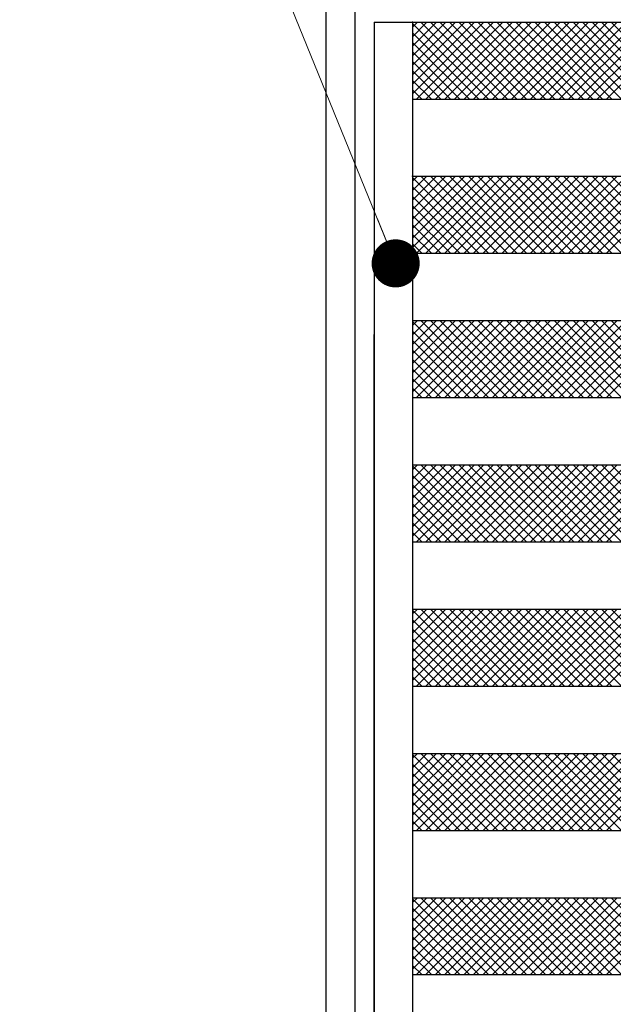
# Model space of a CAD drawing. Extents: x 0 to 2100, y 0 to 1485.
# Drawn here: x 481 to 542, y 1137 to 1240 of the extents above; entities that cross this region are included whole.
import ezdxf

# ---------------------------------------------------------------- set-up
doc = ezdxf.new("R2010")
doc.units = 0
doc.header["$LTSCALE"] = 15
doc.header["$MEASUREMENT"] = 0
doc.layers.get('0').update_dxf_attribs({"color": 5, "linetype": 'CONTINUOUS'})
doc.layers.get('DEFPOINTS').update_dxf_attribs({"color": 250, "linetype": 'CONTINUOUS'})
for name, color, linetype, lineweight in [('ハッチング', 253, 'CONTINUOUS', 15), ('寸法注釈', 30, 'CONTINUOUS', 18), ('枠', 7, 'CONTINUOUS', 25), ('蓋', 5, 'CONTINUOUS', 25)]:
    doc.layers.add(name, color=color, linetype=linetype, lineweight=lineweight)
doc.styles.add('BIGFONT', font='romans.shx', dxfattribs={"width": 0.7336, "bigfont": 'extfont.shx'})
doc.styles.get("Standard").update_dxf_attribs({"font": 'ROMANS.SHX', "width": 0.8, "height": 12.5, "bigfont": 'EXTFONT.SHX'})
doc.dimstyles.get("Standard").update_dxf_attribs({"dimscale": 5, "dimtxt": 12.5, "dimasz": 2, "dimexe": 0.5, "dimexo": 0.5, "dimgap": 0.5, "dimtad": 3, "dimdec": 4, "dimdsep": 46, "dimtxsty": 'Standard', "dimblk1": 'OPEN', "dimblk2": 'OPEN', "dimsah": 1, "dimcen": 0, "dimclrd": 30, "dimclre": 30, "dimclrt": 256, "dimadec": 4, "dimazin": 2, "dimtfac": 1, "dimtdec": 4, "dimtmove": 0, "dimatfit": 3, "dimldrblk": 'OPEN', "dimfxl": 0, "dimtolj": 1, "dimlwd": -1, "dimlwe": -1, "dimarcsym": 0})

# ---------------------------------------------------------------- blocks, each defined once
blk = doc.blocks.new('_OPEN')
at = {"color": 0, "linetype": 'ByBlock'}
for p, q in [((-1, 0.167), (0, 0)), ((0, 0), (-1, -0.167)), ((0, 0), (-1, 0))]:
    blk.add_line(p, q, dxfattribs=at)
blk = doc.blocks.new('*D130')
at = {"layer": 'DEFPOINTS', "color": 0}
for p in [(512.58, 1244.53), (467.8, 984.53), (512.58, 984.53)]:
    blk.add_point(p, dxfattribs=at)
at = {"layer": '寸法注釈', "color": 30}
for p, q in [((507.58, 1244.53), (457.8, 1244.53)), ((467.8, 1239.53), (467.8, 989.53)), ((507.58, 984.53), (457.8, 984.53))]:
    blk.add_line(p, q, dxfattribs=at)
at = {"layer": '寸法注釈', "color": 30, "xscale": 5, "yscale": 5, "zscale": 5}
for p, rotation in [((467.8, 1244.53), 90), ((467.8, 984.53), 270)]:
    blk.add_blockref('_OPEN', p, dxfattribs=dict(at, rotation=rotation))
at = {"layer": '寸法注釈', "color": 7, "insert": (456.55, 1114.53), "char_height": 12.5, "attachment_point": 5, "rotation": 90, "style": 'BIGFONT'}
blk.add_mtext('\\A1;260（枠外寸法）', dxfattribs=at)
blk = doc.blocks.new('_Dot')
at = {"color": 0, "linetype": 'ByBlock', "lineweight": -2}
blk.add_line((-0.5, 0), (-1, 0), dxfattribs=at)
at = {"color": 0, "linetype": 'ByBlock', "const_width": 0.5}
blk.add_lwpolyline([(-0.25, 0, 1), (0.25, 0, 1)], format="xyb", close=True, dxfattribs=at)

msp = doc.modelspace()

# ---------------------------------------------------------------- linework, layer by layer
at = {"layer": 'ハッチング'}
for p, q in [((529.003, 1239.534), (521.581, 1232.112)), ((528.015, 1239.534), (521.581, 1233.1)), ((527.027, 1239.534), (521.581, 1234.088)), ((526.04, 1239.534), (521.581, 1235.076)), ((525.052, 1239.534), (521.581, 1236.063)), ((524.064, 1239.534), (521.581, 1237.051)), ((523.076, 1239.534), (521.581, 1238.039)), ((522.088, 1239.534), (521.581, 1239.027)), ((529.464, 1231.534), (521.581, 1239.417)), ((529.991, 1239.534), (521.991, 1231.534)), ((530.452, 1231.534), (522.452, 1239.534)), ((530.979, 1239.534), (522.979, 1231.534)), ((531.44, 1231.534), (523.44, 1239.534)), ((531.967, 1239.534), (523.967, 1231.534)), ((532.428, 1231.534), (524.428, 1239.534)), ((532.954, 1239.534), (524.954, 1231.534)), ((533.415, 1231.534), (525.415, 1239.534)), ((533.942, 1239.534), (525.942, 1231.534)), ((534.403, 1231.534), (526.403, 1239.534)), ((534.93, 1239.534), (526.93, 1231.534)), ((535.391, 1231.534), (527.391, 1239.534)), ((535.918, 1239.534), (527.918, 1231.534)), ((536.379, 1231.534), (528.379, 1239.534)), ((536.906, 1239.534), (528.906, 1231.534)), ((537.367, 1231.534), (529.367, 1239.534)), ((537.893, 1239.534), (529.893, 1231.534)), ((538.355, 1231.534), (530.355, 1239.534)), ((538.881, 1239.534), (530.881, 1231.534)), ((539.342, 1231.534), (531.342, 1239.534)), ((539.869, 1239.534), (531.869, 1231.534)), ((540.33, 1231.534), (532.33, 1239.534)), ((540.857, 1239.534), (532.857, 1231.534)), ((541.318, 1231.534), (533.318, 1239.534)), ((541.845, 1239.534), (533.845, 1231.534)), ((542.306, 1231.534), (534.306, 1239.534)), ((542.833, 1239.534), (534.833, 1231.534)), ((543.294, 1231.534), (535.294, 1239.534)), ((543.82, 1239.534), (535.82, 1231.534)), ((544.282, 1231.534), (536.282, 1239.534)), ((544.808, 1239.534), (536.808, 1231.534)), ((545.269, 1231.534), (537.269, 1239.534)), ((545.796, 1239.534), (537.796, 1231.534)), ((546.257, 1231.534), (538.257, 1239.534)), ((546.784, 1239.534), (538.784, 1231.534)), ((547.245, 1231.534), (539.245, 1239.534)), ((547.772, 1239.534), (539.772, 1231.534)), ((548.233, 1231.534), (540.233, 1239.534)), ((548.76, 1239.534), (540.76, 1231.534)), ((549.221, 1231.534), (541.221, 1239.534)), ((549.747, 1239.534), (541.747, 1231.534)), ((550.208, 1231.534), (542.208, 1239.534)), ((528.476, 1231.534), (521.581, 1238.429)), ((527.488, 1231.534), (521.581, 1237.442)), ((526.501, 1231.534), (521.581, 1236.454)), ((525.513, 1231.534), (521.581, 1235.466)), ((524.525, 1231.534), (521.581, 1234.478)), ((523.537, 1231.534), (521.581, 1233.49)), ((522.549, 1231.534), (521.581, 1232.502)), ((522.088, 1223.534), (521.581, 1223.027)), ((523.076, 1223.534), (521.581, 1222.039)), ((524.064, 1223.534), (521.581, 1221.051)), ((525.052, 1223.534), (521.581, 1220.063)), ((526.04, 1223.534), (521.581, 1219.076)), ((527.027, 1223.534), (521.581, 1218.088)), ((528.015, 1223.534), (521.581, 1217.1)), ((529.003, 1223.534), (521.581, 1216.112)), ((529.464, 1215.534), (521.581, 1223.417)), ((529.991, 1223.534), (521.991, 1215.534)), ((530.452, 1215.534), (522.452, 1223.534)), ((530.979, 1223.534), (522.979, 1215.534)), ((531.44, 1215.534), (523.44, 1223.534)), ((531.967, 1223.534), (523.967, 1215.534)), ((532.428, 1215.534), (524.428, 1223.534)), ((532.954, 1223.534), (524.954, 1215.534)), ((533.415, 1215.534), (525.415, 1223.534)), ((533.942, 1223.534), (525.942, 1215.534)), ((534.403, 1215.534), (526.403, 1223.534)), ((534.93, 1223.534), (526.93, 1215.534)), ((535.391, 1215.534), (527.391, 1223.534)), ((535.918, 1223.534), (527.918, 1215.534)), ((536.379, 1215.534), (528.379, 1223.534)), ((536.906, 1223.534), (528.906, 1215.534)), ((537.367, 1215.534), (529.367, 1223.534)), ((537.893, 1223.534), (529.893, 1215.534)), ((538.355, 1215.534), (530.355, 1223.534)), ((538.881, 1223.534), (530.881, 1215.534)), ((539.342, 1215.534), (531.342, 1223.534)), ((539.869, 1223.534), (531.869, 1215.534)), ((540.33, 1215.534), (532.33, 1223.534)), ((540.857, 1223.534), (532.857, 1215.534)), ((541.318, 1215.534), (533.318, 1223.534)), ((541.845, 1223.534), (533.845, 1215.534)), ((542.306, 1215.534), (534.306, 1223.534)), ((542.833, 1223.534), (534.833, 1215.534)), ((543.294, 1215.534), (535.294, 1223.534)), ((543.82, 1223.534), (535.82, 1215.534)), ((544.282, 1215.534), (536.282, 1223.534)), ((544.808, 1223.534), (536.808, 1215.534)), ((545.269, 1215.534), (537.269, 1223.534)), ((545.796, 1223.534), (537.796, 1215.534)), ((546.257, 1215.534), (538.257, 1223.534)), ((546.784, 1223.534), (538.784, 1215.534)), ((547.245, 1215.534), (539.245, 1223.534)), ((547.772, 1223.534), (539.772, 1215.534)), ((548.233, 1215.534), (540.233, 1223.534)), ((548.76, 1223.534), (540.76, 1215.534)), ((549.221, 1215.534), (541.221, 1223.534)), ((549.747, 1223.534), (541.747, 1215.534)), ((550.208, 1215.534), (542.208, 1223.534)), ((528.476, 1215.534), (521.581, 1222.429)), ((527.488, 1215.534), (521.581, 1221.442)), ((526.501, 1215.534), (521.581, 1220.454)), ((525.513, 1215.534), (521.581, 1219.466)), ((524.525, 1215.534), (521.581, 1218.478)), ((523.537, 1215.534), (521.581, 1217.49)), ((522.549, 1215.534), (521.581, 1216.502)), ((524.064, 1208.534), (521.581, 1206.051)), ((525.052, 1208.534), (521.581, 1205.063)), ((526.04, 1208.534), (521.581, 1204.076)), ((527.027, 1208.534), (521.581, 1203.088)), ((528.015, 1208.534), (521.581, 1202.1)), ((529.003, 1208.534), (521.581, 1201.112)), ((522.088, 1208.534), (521.581, 1208.027)), ((523.076, 1208.534), (521.581, 1207.039)), ((529.464, 1200.534), (521.581, 1208.417)), ((529.991, 1208.534), (521.991, 1200.534)), ((530.452, 1200.534), (522.452, 1208.534)), ((530.979, 1208.534), (522.979, 1200.534)), ((531.44, 1200.534), (523.44, 1208.534)), ((531.967, 1208.534), (523.967, 1200.534)), ((532.428, 1200.534), (524.428, 1208.534)), ((532.954, 1208.534), (524.954, 1200.534)), ((533.415, 1200.534), (525.415, 1208.534)), ((533.942, 1208.534), (525.942, 1200.534)), ((534.403, 1200.534), (526.403, 1208.534)), ((534.93, 1208.534), (526.93, 1200.534)), ((535.391, 1200.534), (527.391, 1208.534)), ((535.918, 1208.534), (527.918, 1200.534)), ((536.379, 1200.534), (528.379, 1208.534)), ((536.906, 1208.534), (528.906, 1200.534)), ((537.367, 1200.534), (529.367, 1208.534)), ((537.893, 1208.534), (529.893, 1200.534)), ((538.355, 1200.534), (530.355, 1208.534)), ((538.881, 1208.534), (530.881, 1200.534)), ((539.342, 1200.534), (531.342, 1208.534)), ((539.869, 1208.534), (531.869, 1200.534)), ((540.33, 1200.534), (532.33, 1208.534)), ((540.857, 1208.534), (532.857, 1200.534)), ((541.318, 1200.534), (533.318, 1208.534)), ((541.845, 1208.534), (533.845, 1200.534)), ((542.306, 1200.534), (534.306, 1208.534)), ((542.833, 1208.534), (534.833, 1200.534)), ((543.294, 1200.534), (535.294, 1208.534)), ((543.82, 1208.534), (535.82, 1200.534)), ((544.282, 1200.534), (536.282, 1208.534)), ((544.808, 1208.534), (536.808, 1200.534)), ((545.269, 1200.534), (537.269, 1208.534)), ((545.796, 1208.534), (537.796, 1200.534)), ((546.257, 1200.534), (538.257, 1208.534)), ((546.784, 1208.534), (538.784, 1200.534)), ((547.245, 1200.534), (539.245, 1208.534)), ((547.772, 1208.534), (539.772, 1200.534)), ((548.233, 1200.534), (540.233, 1208.534)), ((548.76, 1208.534), (540.76, 1200.534)), ((549.221, 1200.534), (541.221, 1208.534)), ((549.747, 1208.534), (541.747, 1200.534)), ((550.208, 1200.534), (542.208, 1208.534)), ((528.476, 1200.534), (521.581, 1207.429)), ((527.488, 1200.534), (521.581, 1206.442)), ((526.501, 1200.534), (521.581, 1205.454)), ((525.513, 1200.534), (521.581, 1204.466)), ((524.525, 1200.534), (521.581, 1203.478)), ((523.537, 1200.534), (521.581, 1202.49)), ((522.549, 1200.534), (521.581, 1201.502)), ((522.088, 1193.534), (521.581, 1193.027)), ((523.076, 1193.534), (521.581, 1192.039)), ((524.064, 1193.534), (521.581, 1191.051)), ((525.052, 1193.534), (521.581, 1190.063)), ((526.04, 1193.534), (521.581, 1189.076)), ((527.027, 1193.534), (521.581, 1188.088)), ((528.015, 1193.534), (521.581, 1187.1)), ((529.003, 1193.534), (521.581, 1186.112)), ((529.991, 1193.534), (521.991, 1185.534)), ((530.452, 1185.534), (522.452, 1193.534)), ((530.979, 1193.534), (522.979, 1185.534)), ((531.44, 1185.534), (523.44, 1193.534)), ((531.967, 1193.534), (523.967, 1185.534)), ((532.428, 1185.534), (524.428, 1193.534)), ((532.954, 1193.534), (524.954, 1185.534)), ((533.415, 1185.534), (525.415, 1193.534)), ((533.942, 1193.534), (525.942, 1185.534)), ((534.403, 1185.534), (526.403, 1193.534)), ((534.93, 1193.534), (526.93, 1185.534)), ((535.391, 1185.534), (527.391, 1193.534)), ((535.918, 1193.534), (527.918, 1185.534)), ((536.379, 1185.534), (528.379, 1193.534)), ((536.906, 1193.534), (528.906, 1185.534)), ((537.367, 1185.534), (529.367, 1193.534)), ((537.893, 1193.534), (529.893, 1185.534)), ((538.355, 1185.534), (530.355, 1193.534)), ((538.881, 1193.534), (530.881, 1185.534)), ((539.342, 1185.534), (531.342, 1193.534)), ((539.869, 1193.534), (531.869, 1185.534)), ((540.33, 1185.534), (532.33, 1193.534)), ((540.857, 1193.534), (532.857, 1185.534)), ((541.318, 1185.534), (533.318, 1193.534)), ((541.845, 1193.534), (533.845, 1185.534)), ((542.306, 1185.534), (534.306, 1193.534)), ((542.833, 1193.534), (534.833, 1185.534)), ((543.294, 1185.534), (535.294, 1193.534)), ((543.82, 1193.534), (535.82, 1185.534)), ((544.282, 1185.534), (536.282, 1193.534)), ((544.808, 1193.534), (536.808, 1185.534)), ((545.269, 1185.534), (537.269, 1193.534)), ((545.796, 1193.534), (537.796, 1185.534)), ((546.257, 1185.534), (538.257, 1193.534)), ((546.784, 1193.534), (538.784, 1185.534)), ((547.245, 1185.534), (539.245, 1193.534)), ((547.772, 1193.534), (539.772, 1185.534)), ((548.233, 1185.534), (540.233, 1193.534)), ((548.76, 1193.534), (540.76, 1185.534)), ((549.221, 1185.534), (541.221, 1193.534)), ((549.747, 1193.534), (541.747, 1185.534)), ((550.208, 1185.534), (542.208, 1193.534)), ((529.464, 1185.534), (521.581, 1193.417)), ((528.476, 1185.534), (521.581, 1192.429)), ((527.488, 1185.534), (521.581, 1191.442)), ((526.501, 1185.534), (521.581, 1190.454)), ((525.513, 1185.534), (521.581, 1189.466)), ((524.525, 1185.534), (521.581, 1188.478)), ((523.537, 1185.534), (521.581, 1187.49)), ((522.549, 1185.534), (521.581, 1186.502)), ((523.076, 1178.534), (521.581, 1177.039)), ((524.064, 1178.534), (521.581, 1176.051)), ((525.052, 1178.534), (521.581, 1175.063)), ((526.04, 1178.534), (521.581, 1174.076)), ((527.027, 1178.534), (521.581, 1173.088)), ((528.015, 1178.534), (521.581, 1172.1)), ((529.003, 1178.534), (521.581, 1171.112)), ((522.088, 1178.534), (521.581, 1178.027)), ((529.464, 1170.534), (521.581, 1178.417)), ((529.991, 1178.534), (521.991, 1170.534)), ((530.452, 1170.534), (522.452, 1178.534)), ((530.979, 1178.534), (522.979, 1170.534)), ((531.44, 1170.534), (523.44, 1178.534)), ((531.967, 1178.534), (523.967, 1170.534)), ((532.428, 1170.534), (524.428, 1178.534)), ((532.954, 1178.534), (524.954, 1170.534)), ((533.415, 1170.534), (525.415, 1178.534)), ((533.942, 1178.534), (525.942, 1170.534)), ((534.403, 1170.534), (526.403, 1178.534)), ((534.93, 1178.534), (526.93, 1170.534)), ((535.391, 1170.534), (527.391, 1178.534)), ((535.918, 1178.534), (527.918, 1170.534)), ((536.379, 1170.534), (528.379, 1178.534)), ((536.906, 1178.534), (528.906, 1170.534)), ((537.367, 1170.534), (529.367, 1178.534)), ((537.893, 1178.534), (529.893, 1170.534)), ((538.355, 1170.534), (530.355, 1178.534)), ((538.881, 1178.534), (530.881, 1170.534)), ((539.342, 1170.534), (531.342, 1178.534)), ((539.869, 1178.534), (531.869, 1170.534)), ((540.33, 1170.534), (532.33, 1178.534)), ((540.857, 1178.534), (532.857, 1170.534)), ((541.318, 1170.534), (533.318, 1178.534)), ((541.845, 1178.534), (533.845, 1170.534)), ((542.306, 1170.534), (534.306, 1178.534)), ((542.833, 1178.534), (534.833, 1170.534)), ((543.294, 1170.534), (535.294, 1178.534)), ((543.82, 1178.534), (535.82, 1170.534)), ((544.282, 1170.534), (536.282, 1178.534)), ((544.808, 1178.534), (536.808, 1170.534)), ((545.269, 1170.534), (537.269, 1178.534)), ((545.796, 1178.534), (537.796, 1170.534)), ((546.257, 1170.534), (538.257, 1178.534)), ((546.784, 1178.534), (538.784, 1170.534)), ((547.245, 1170.534), (539.245, 1178.534)), ((547.772, 1178.534), (539.772, 1170.534)), ((548.233, 1170.534), (540.233, 1178.534)), ((548.76, 1178.534), (540.76, 1170.534)), ((549.221, 1170.534), (541.221, 1178.534)), ((549.747, 1178.534), (541.747, 1170.534)), ((550.208, 1170.534), (542.208, 1178.534)), ((528.476, 1170.534), (521.581, 1177.429)), ((527.488, 1170.534), (521.581, 1176.442)), ((526.501, 1170.534), (521.581, 1175.454)), ((525.513, 1170.534), (521.581, 1174.466)), ((524.525, 1170.534), (521.581, 1173.478)), ((523.537, 1170.534), (521.581, 1172.49)), ((522.549, 1170.534), (521.581, 1171.502)), ((522.088, 1163.534), (521.581, 1163.027)), ((523.076, 1163.534), (521.581, 1162.039)), ((524.064, 1163.534), (521.581, 1161.051)), ((525.052, 1163.534), (521.581, 1160.063)), ((526.04, 1163.534), (521.581, 1159.076)), ((527.027, 1163.534), (521.581, 1158.088)), ((528.015, 1163.534), (521.581, 1157.1)), ((529.003, 1163.534), (521.581, 1156.112)), ((529.464, 1155.534), (521.581, 1163.417)), ((529.991, 1163.534), (521.991, 1155.534)), ((530.452, 1155.534), (522.452, 1163.534)), ((530.979, 1163.534), (522.979, 1155.534)), ((531.44, 1155.534), (523.44, 1163.534)), ((531.967, 1163.534), (523.967, 1155.534)), ((532.428, 1155.534), (524.428, 1163.534)), ((532.954, 1163.534), (524.954, 1155.534)), ((533.415, 1155.534), (525.415, 1163.534)), ((533.942, 1163.534), (525.942, 1155.534)), ((534.403, 1155.534), (526.403, 1163.534)), ((534.93, 1163.534), (526.93, 1155.534)), ((535.391, 1155.534), (527.391, 1163.534)), ((535.918, 1163.534), (527.918, 1155.534)), ((536.379, 1155.534), (528.379, 1163.534)), ((536.906, 1163.534), (528.906, 1155.534)), ((537.367, 1155.534), (529.367, 1163.534)), ((537.893, 1163.534), (529.893, 1155.534)), ((538.355, 1155.534), (530.355, 1163.534)), ((538.881, 1163.534), (530.881, 1155.534)), ((539.342, 1155.534), (531.342, 1163.534)), ((539.869, 1163.534), (531.869, 1155.534)), ((540.33, 1155.534), (532.33, 1163.534)), ((540.857, 1163.534), (532.857, 1155.534)), ((541.318, 1155.534), (533.318, 1163.534)), ((541.845, 1163.534), (533.845, 1155.534)), ((542.306, 1155.534), (534.306, 1163.534)), ((542.833, 1163.534), (534.833, 1155.534)), ((543.294, 1155.534), (535.294, 1163.534)), ((543.82, 1163.534), (535.82, 1155.534)), ((544.282, 1155.534), (536.282, 1163.534)), ((544.808, 1163.534), (536.808, 1155.534)), ((545.269, 1155.534), (537.269, 1163.534)), ((545.796, 1163.534), (537.796, 1155.534)), ((546.257, 1155.534), (538.257, 1163.534)), ((546.784, 1163.534), (538.784, 1155.534)), ((547.245, 1155.534), (539.245, 1163.534)), ((547.772, 1163.534), (539.772, 1155.534)), ((548.233, 1155.534), (540.233, 1163.534)), ((548.76, 1163.534), (540.76, 1155.534)), ((549.221, 1155.534), (541.221, 1163.534)), ((549.747, 1163.534), (541.747, 1155.534)), ((550.208, 1155.534), (542.208, 1163.534)), ((528.476, 1155.534), (521.581, 1162.429)), ((527.488, 1155.534), (521.581, 1161.442)), ((526.501, 1155.534), (521.581, 1160.454)), ((525.513, 1155.534), (521.581, 1159.466)), ((524.525, 1155.534), (521.581, 1158.478)), ((523.537, 1155.534), (521.581, 1157.49)), ((522.549, 1155.534), (521.581, 1156.502)), ((522.088, 1148.534), (521.581, 1148.027)), ((523.076, 1148.534), (521.581, 1147.039)), ((524.064, 1148.534), (521.581, 1146.051)), ((525.052, 1148.534), (521.581, 1145.063)), ((526.04, 1148.534), (521.581, 1144.076)), ((527.027, 1148.534), (521.581, 1143.088)), ((528.015, 1148.534), (521.581, 1142.1)), ((529.003, 1148.534), (521.581, 1141.112)), ((529.991, 1148.534), (521.991, 1140.534)), ((530.452, 1140.534), (522.452, 1148.534)), ((530.979, 1148.534), (522.979, 1140.534)), ((531.44, 1140.534), (523.44, 1148.534)), ((531.967, 1148.534), (523.967, 1140.534)), ((532.428, 1140.534), (524.428, 1148.534)), ((532.954, 1148.534), (524.954, 1140.534)), ((533.415, 1140.534), (525.415, 1148.534)), ((533.942, 1148.534), (525.942, 1140.534)), ((534.403, 1140.534), (526.403, 1148.534)), ((534.93, 1148.534), (526.93, 1140.534)), ((535.391, 1140.534), (527.391, 1148.534)), ((535.918, 1148.534), (527.918, 1140.534)), ((536.379, 1140.534), (528.379, 1148.534)), ((536.906, 1148.534), (528.906, 1140.534)), ((537.367, 1140.534), (529.367, 1148.534)), ((537.893, 1148.534), (529.893, 1140.534)), ((538.355, 1140.534), (530.355, 1148.534)), ((538.881, 1148.534), (530.881, 1140.534)), ((539.342, 1140.534), (531.342, 1148.534)), ((539.869, 1148.534), (531.869, 1140.534)), ((540.33, 1140.534), (532.33, 1148.534)), ((540.857, 1148.534), (532.857, 1140.534)), ((541.318, 1140.534), (533.318, 1148.534)), ((541.845, 1148.534), (533.845, 1140.534)), ((542.306, 1140.534), (534.306, 1148.534)), ((542.833, 1148.534), (534.833, 1140.534)), ((543.294, 1140.534), (535.294, 1148.534)), ((543.82, 1148.534), (535.82, 1140.534)), ((544.282, 1140.534), (536.282, 1148.534)), ((544.808, 1148.534), (536.808, 1140.534)), ((545.269, 1140.534), (537.269, 1148.534)), ((545.796, 1148.534), (537.796, 1140.534)), ((546.257, 1140.534), (538.257, 1148.534)), ((546.784, 1148.534), (538.784, 1140.534)), ((547.245, 1140.534), (539.245, 1148.534)), ((547.772, 1148.534), (539.772, 1140.534)), ((548.233, 1140.534), (540.233, 1148.534)), ((548.76, 1148.534), (540.76, 1140.534)), ((549.221, 1140.534), (541.221, 1148.534)), ((549.747, 1148.534), (541.747, 1140.534)), ((550.208, 1140.534), (542.208, 1148.534)), ((529.464, 1140.534), (521.581, 1148.417)), ((528.476, 1140.534), (521.581, 1147.429)), ((527.488, 1140.534), (521.581, 1146.442)), ((526.501, 1140.534), (521.581, 1145.454)), ((525.513, 1140.534), (521.581, 1144.466)), ((524.525, 1140.534), (521.581, 1143.478)), ((523.537, 1140.534), (521.581, 1142.49)), ((522.549, 1140.534), (521.581, 1141.502))]:
    msp.add_line(p, q, dxfattribs=at)
at = {"layer": '枠'}
for p, q in [((512.581, 1244.534), (512.581, 984.534)), ((515.581, 1241.534), (515.581, 987.534))]:
    msp.add_line(p, q, dxfattribs=at)
at = {"layer": '蓋'}
for p, q in [((517.581, 1239.534), (1017.581, 1239.534)), ((517.581, 1239.534), (517.581, 989.534)), ((521.581, 1239.534), (521.581, 989.534)), ((521.581, 1231.534), (1013.581, 1231.534)), ((521.581, 1223.534), (1013.581, 1223.534)), ((521.581, 1215.534), (1013.581, 1215.534)), ((521.581, 1208.534), (1013.581, 1208.534)), ((517.581, 1007.034), (517.581, 1207.034)), ((521.581, 1200.534), (1013.581, 1200.534)), ((521.581, 1193.534), (1013.581, 1193.534)), ((521.581, 1185.534), (1013.581, 1185.534)), ((521.581, 1178.534), (1013.581, 1178.534)), ((521.581, 1170.534), (1013.581, 1170.534)), ((521.581, 1163.534), (1013.581, 1163.534)), ((521.581, 1155.534), (1013.581, 1155.534)), ((521.581, 1148.534), (1013.581, 1148.534)), ((521.581, 1140.534), (1013.581, 1140.534))]:
    msp.add_line(p, q, dxfattribs=at)
at = {"layer": '蓋', "color": 7}
for p in [(521.581, 1239.534), (521.581, 1223.534), (517.581, 1207.034)]:
    msp.add_point(p, dxfattribs=at)

# ---------------------------------------------------------------- dimensions: what is measured, and where the dimension line sits
at = {"layer": '寸法注釈'}
dim = msp.add_linear_dim(base=(467.805, 984.534), p1=(512.581, 1244.534), p2=(512.581, 984.534), angle=90, text='<>（枠外寸法）', dimstyle='Standard', override={"dimscale": 5, "dimtxt": 2.5, "dimasz": 1, "dimexe": 2, "dimexo": 1, "dimgap": 1, "dimtad": 3, "dimtih": 0, "dimtoh": 0, "dimdec": 1, "dimzin": 8, "dimtxsty": 'BIGFONT', "dimblk": 'Dot', "dimcen": -0.09, "dimclrd": 30, "dimclre": 30, "dimclrt": 7, "dimadec": 1, "dimtdec": 1, "dimtofl": 1, "dimldrblk": 'Dot', "dimtvp": 1, "dimtzin": 8}, dxfattribs=at)
dim.commit()
dim.dimension.update_dxf_attribs({"geometry": '*D130', "text_midpoint": (456.555, 1114.534)})

# ---------------------------------------------------------------- leaders
at = {"layer": '寸法注釈', "annotation_type": 0, "has_hookline": 1, "hookline_direction": 1, "text_width": 114.145}
msp.add_leader([(519.829, 1214.475), (485.894, 1297.808), (480.894, 1297.808)], dimstyle='Standard', override={"dimscale": 5, "dimtxt": 2.5, "dimasz": 1, "dimexe": 2, "dimexo": 1, "dimgap": 1, "dimtad": 3, "dimtih": 0, "dimtoh": 0, "dimdec": 1, "dimzin": 8, "dimtxsty": 'BIGFONT', "dimcen": -0.09, "dimclrd": 30, "dimclre": 30, "dimclrt": 7, "dimadec": 1, "dimtdec": 1, "dimtofl": 1, "dimldrblk": 'Dot', "dimtvp": 1, "dimtzin": 8}, dxfattribs=at)

doc.saveas('drawing.dxf')
